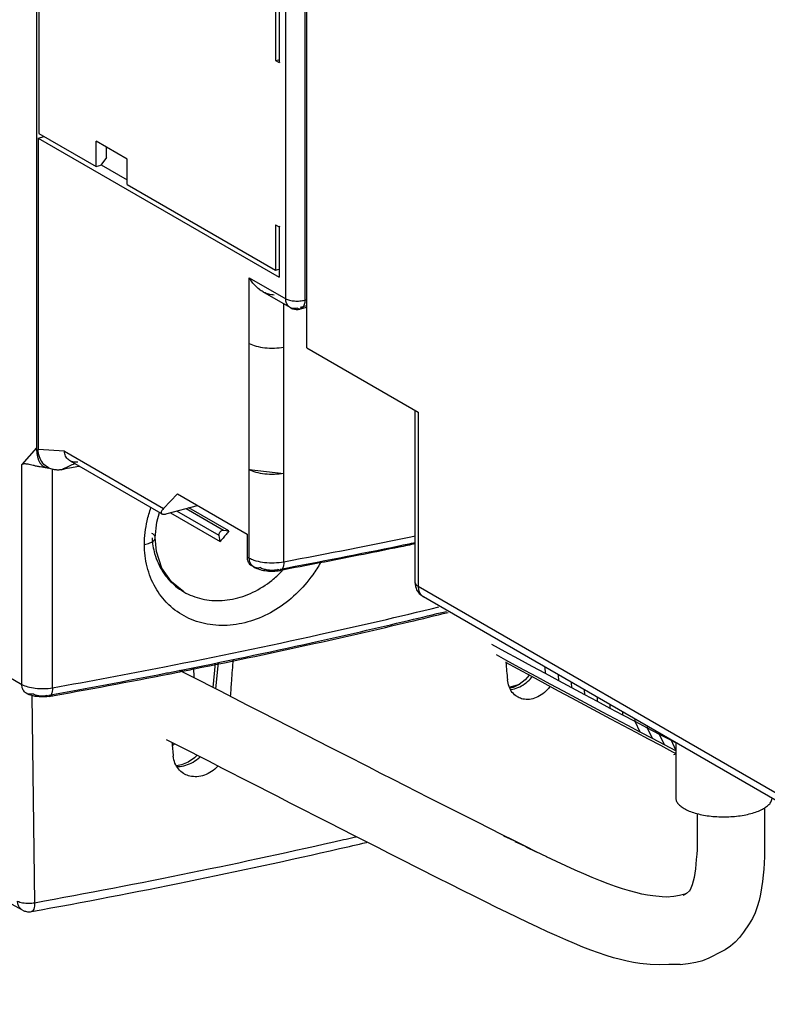
# Model space of a CAD drawing. Extents: x -158 to 546, y -576 to -148.
# Drawn here: x -51 to -24, y -519 to -483 of the extents above; entities that cross this region are included whole.
import ezdxf

# ---------------------------------------------------------------- set-up
doc = ezdxf.new("R2010")
doc.units = 0
doc.header["$LTSCALE"] = 1.21
doc.header["$MEASUREMENT"] = 0
doc.layers.get('0').update_dxf_attribs({"linetype": 'CONTINUOUS'})

msp = doc.modelspace()

# ---------------------------------------------------------------- linework, layer by layer
for p, q in [((-50.57511, -451.44057), (-50.57511, -498.87823)), ((-50.49066, -462.98103), (-50.49066, -487.43533)), ((-40.74455, -495.23221), (-40.74455, -465.8135)), ((-41.51056, -493.44947), (-41.51056, -467.34036)), ((-40.81583, -467.39219), (-40.81583, -493.50129)), ((-41.87652, -475.58687), (-41.87652, -484.78022)), ((-41.75265, -475.65841), (-41.75265, -484.85176)), ((-41.87652, -484.78022), (-41.77885, -484.75404)), ((-41.87652, -484.78022), (-41.75265, -484.85176)), ((-41.72943, -484.84553), (-41.75265, -484.85176)), ((-50.51881, -487.60293), (-50.30138, -487.54465)), ((-50.51881, -487.60293), (-41.75265, -492.6661)), ((-50.51881, -487.60293), (-50.51881, -498.93481)), ((-50.49066, -487.43533), (-48.4075, -488.63852)), ((-47.28147, -488.36956), (-48.4075, -487.71919)), ((-48.4075, -488.63852), (-48.4075, -487.71919)), ((-48.0356, -488.309), (-48.0356, -487.93399)), ((-48.0356, -488.309), (-48.24221, -488.59421)), ((-47.28147, -489.28889), (-47.28147, -488.36956)), ((-48.4075, -488.63852), (-48.24221, -488.59421)), ((-48.23104, -488.57487), (-47.28147, -489.12333)), ((-47.28147, -489.28889), (-41.87652, -492.41069)), ((-41.87652, -490.75589), (-41.75265, -490.82743)), ((-41.87652, -490.75589), (-41.87652, -492.41069)), ((-41.72943, -490.82121), (-41.75265, -490.82743)), ((-41.75265, -490.82743), (-41.75265, -492.6661)), ((-42.83582, -492.68402), (-41.51056, -493.44947)), ((-42.83582, -502.88863), (-42.83582, -492.68402)), ((-41.87652, -492.41069), (-41.75265, -492.37749)), ((-41.34741, -493.77167), (-42.33759, -493.19976)), ((-41.58003, -503.02246), (-41.58003, -493.63731)), ((-40.74455, -493.7038), (-40.98238, -493.76755)), ((-40.96788, -493.82165), (-40.7459, -493.76215)), ((-40.81583, -493.50129), (-40.74455, -493.48219)), ((-40.74455, -495.23221), (-36.69083, -497.57356)), ((-36.79497, -503.78405), (-36.79497, -497.51341)), ((-36.69083, -497.57356), (-36.69083, -503.91697)), ((-50.57511, -498.87823), (-51.11265, -499.48709)), ((-49.56302, -499.00312), (-50.51881, -498.93481)), ((-49.56302, -499.00312), (-45.95838, -501.0851)), ((-65.10091, -499.40594), (-51.11265, -507.48531)), ((-51.11265, -507.48531), (-51.11265, -499.48709)), ((-49.35606, -499.35064), (-46.05711, -501.25605)), ((-49.99725, -507.60846), (-49.99725, -499.64888)), ((-42.83582, -499.67096), (-41.58003, -499.80479)), ((-45.45167, -500.55037), (-45.95838, -501.0851)), ((-45.45167, -500.55037), (-42.9181, -502.01371)), ((-46.20549, -501.57974), (-46.10044, -501.23102)), ((-45.82874, -501.27196), (-44.71788, -500.97419)), ((-45.70762, -501.2395), (-43.90083, -502.28307)), ((-43.93644, -502.06794), (-45.47756, -501.17783)), ((-45.13152, -501.08507), (-43.77196, -501.87032)), ((-43.57924, -501.89669), (-45.03107, -501.05814)), ((-46.25776, -502.14342), (-46.20549, -501.57974)), ((-43.77196, -501.87032), (-43.57924, -501.89669)), ((-42.9181, -502.01371), (-42.9181, -502.84111)), ((-46.25777, -502.14354), (-46.25777, -502.14342)), ((-43.90083, -502.28307), (-43.93644, -502.06794)), ((-42.9181, -502.84111), (-42.83582, -502.88863)), ((-42.75495, -503.16331), (-42.6724, -503.21099)), ((-41.70277, -503.33626), (-41.7947, -503.30445)), ((-45.21608, -504.11925), (-45.21594, -504.11933)), ((-36.69083, -503.91697), (-20.75749, -513.11977)), ((-20.51704, -513.53221), (-36.49506, -504.30361)), ((-33.52141, -506.30105), (-34.01408, -506.03344)), ((-33.03117, -506.56698), (-33.52141, -506.30105)), ((-33.50699, -506.59849), (-33.84428, -506.41527)), ((-33.01356, -506.86628), (-33.50699, -506.59849)), ((-33.04985, -506.93318), (-33.50321, -506.68692)), ((-32.54373, -506.83098), (-33.03117, -506.56698)), ((-44.93959, -507.19589), (-45.36951, -506.97532)), ((-45.26229, -507.03033), (-45.26315, -506.96504)), ((-44.84476, -507.24453), (-44.8497, -506.8717)), ((-44.15165, -507.60006), (-44.05983, -506.71424)), ((-44.05886, -507.64764), (-43.96005, -506.69435)), ((-32.55878, -507.19957), (-33.04985, -506.93318)), ((-32.37273, -507.21348), (-33.01356, -506.86628)), ((-32.05953, -507.09275), (-32.54373, -506.83098)), ((-32.05953, -507.09275), (-32.06666, -506.86137)), ((-43.9085, -507.72476), (-44.93959, -507.19589)), ((-32.07041, -507.46407), (-32.55878, -507.19957)), ((-31.88799, -507.47553), (-32.37273, -507.21348)), ((-31.5789, -507.35204), (-32.05953, -507.09275)), ((-31.5789, -507.35204), (-31.58567, -507.13918)), ((-31.10225, -507.60857), (-31.5789, -507.35204)), ((-42.88661, -508.24869), (-43.9085, -507.72476)), ((-33.3771, -507.58073), (-32.99417, -507.47809)), ((-31.58511, -507.72643), (-32.07041, -507.46407)), ((-31.40679, -507.73514), (-31.88799, -507.47553)), ((-31.10326, -507.98637), (-31.58511, -507.72643)), ((-30.92948, -507.99202), (-31.40679, -507.73514)), ((-31.10225, -507.60857), (-31.10864, -507.41471)), ((-30.63001, -507.86206), (-31.10225, -507.60857)), ((-30.63001, -507.86206), (-30.63597, -507.68771)), ((-50.94922, -507.80767), (-50.9495, -507.80751)), ((-50.74784, -507.88632), (-50.6478, -515.4306)), ((-50.11571, -507.92147), (-50.20358, -507.88892)), ((-30.62528, -508.24362), (-31.10326, -507.98637)), ((-30.45652, -508.2459), (-30.92948, -507.99202)), ((-30.16253, -508.11224), (-30.63001, -507.86206)), ((-30.16253, -508.11224), (-30.16802, -507.95799)), ((-29.70021, -508.35885), (-30.16253, -508.11224)), ((-42.38029, -508.50818), (-42.88661, -508.24869)), ((-30.15156, -508.49791), (-30.62528, -508.24362)), ((-29.98824, -508.49651), (-30.45652, -508.2459)), ((-29.70021, -508.35885), (-29.70516, -508.22533)), ((-29.24347, -508.6016), (-29.70021, -508.35885)), ((-41.3792, -509.02094), (-42.38029, -508.50818)), ((-29.68244, -508.74898), (-30.15156, -508.49791)), ((-29.52505, -508.74359), (-29.98824, -508.49651)), ((-29.21835, -508.99654), (-29.68244, -508.74898)), ((-29.06736, -508.98684), (-29.52505, -508.74359)), ((-29.24347, -508.6016), (-29.24781, -508.48949)), ((-28.79268, -508.84022), (-29.24347, -508.6016)), ((-28.79268, -508.84022), (-28.79632, -508.75026)), ((-28.34825, -509.07447), (-28.79268, -508.84022)), ((-28.61554, -509.226), (-28.79268, -508.84022)), ((-40.74214, -509.34697), (-41.3792, -509.02094)), ((-28.75967, -509.24032), (-29.21835, -508.99654)), ((-28.61554, -509.226), (-29.06736, -508.98684)), ((-28.34825, -509.07447), (-28.35108, -509.00742)), ((-27.91051, -509.30403), (-28.34825, -509.07447)), ((-28.17001, -509.46083), (-28.34825, -509.07447)), ((-45.33333, -509.76145), (-45.84771, -509.49764)), ((-39.91347, -509.77077), (-40.74214, -509.34697)), ((-28.30679, -509.48005), (-28.75967, -509.24032)), ((-28.17001, -509.46083), (-28.61554, -509.226)), ((-27.86007, -509.71548), (-28.30679, -509.48005)), ((-27.7311, -509.69102), (-28.17001, -509.46083)), ((-27.91051, -509.30403), (-27.91243, -509.26078)), ((-27.47994, -509.52866), (-27.91051, -509.30403)), ((-27.7311, -509.69102), (-27.91051, -509.30403)), ((-27.47994, -509.52866), (-27.4808, -509.51008)), ((-27.31751, -509.6129), (-27.47994, -509.52866)), ((-27.31751, -509.87712), (-27.47994, -509.52866)), ((-44.31217, -510.28502), (-45.33333, -509.76145)), ((-39.3149, -510.07658), (-39.91347, -509.77077)), ((-27.41991, -509.94632), (-27.86007, -509.71548)), ((-27.31751, -509.90677), (-27.7311, -509.69102)), ((-27.31751, -509.60439), (-27.31751, -511.6172)), ((-51.09134, -515.70073), (-61.46596, -510.07818)), ((-38.502, -510.49147), (-39.3149, -510.07658)), ((-27.31751, -509.99974), (-27.41991, -509.94632)), ((-43.80629, -510.54427), (-44.31217, -510.28502)), ((-42.80629, -511.05648), (-43.80629, -510.54427)), ((-38.04576, -510.72406), (-38.502, -510.49147)), ((-37.5974, -510.95239), (-38.04576, -510.72406)), ((-37.15737, -511.17625), (-37.5974, -510.95239)), ((-41.82507, -511.55858), (-42.80629, -511.05648)), ((-36.7262, -511.39537), (-37.15737, -511.17625)), ((-41.34268, -511.80523), (-41.82507, -511.55858)), ((-36.30429, -511.6095), (-36.7262, -511.39537)), ((-35.89215, -511.81838), (-36.30429, -511.6095)), ((-40.86638, -512.0486), (-41.34268, -511.80523)), ((-40.39665, -512.28844), (-40.86638, -512.0486)), ((-34.53596, -512.50464), (-35.89215, -511.81838)), ((-24.08466, -511.97843), (-24.08466, -513.74869)), ((-39.93396, -512.52452), (-40.39665, -512.28844)), ((-26.54589, -512.1862), (-26.54589, -513.5009)), ((-39.47876, -512.75656), (-39.93396, -512.52452)), ((-39.03153, -512.98434), (-39.47876, -512.75656)), ((-34.08066, -512.73478), (-34.53596, -512.50464)), ((-33.6397, -512.95706), (-34.08066, -512.73478)), ((-38.59273, -513.20757), (-39.03153, -512.98434)), ((-33.21286, -513.17124), (-33.6397, -512.95706)), ((-33.5859, -512.99258), (-33.21286, -513.17124)), ((-38.16287, -513.42602), (-38.59273, -513.20757)), ((-37.74234, -513.63945), (-38.16287, -513.42602)), ((-32.79997, -513.37708), (-33.21286, -513.17124)), ((-33.17385, -513.198), (-32.79997, -513.37708)), ((-32.40086, -513.57434), (-32.79997, -513.37708)), ((-32.7755, -513.39488), (-32.40086, -513.57434)), ((-26.54589, -513.5009), (-26.5568, -513.66344)), ((-37.33164, -513.8476), (-37.74234, -513.63945)), ((-35.97894, -514.53211), (-37.33164, -513.8476)), ((-32.0153, -513.76277), (-32.40086, -513.57434)), ((-31.66098, -513.93174), (-32.01924, -513.76198)), ((-26.57089, -513.8536), (-26.58678, -514.03366)), ((-26.5568, -513.66344), (-26.57089, -513.8536)), ((-24.08466, -513.74869), (-24.10108, -513.99384)), ((-31.31573, -514.09198), (-31.66098, -513.93174)), ((-30.98337, -514.24245), (-31.31573, -514.09198)), ((-26.60545, -514.20297), (-26.62768, -514.36147)), ((-26.58678, -514.03366), (-26.60545, -514.20297)), ((-24.11706, -514.20948), (-24.13665, -514.43145)), ((-24.10108, -513.99384), (-24.11706, -514.20948)), ((-35.52403, -514.76204), (-35.97894, -514.53211)), ((-30.66373, -514.38291), (-30.98337, -514.24245)), ((-30.35669, -514.51311), (-30.66373, -514.38291)), ((-30.06214, -514.63281), (-30.35669, -514.51311)), ((-26.65424, -514.50921), (-26.68589, -514.64697)), ((-26.62768, -514.36147), (-26.65424, -514.50921)), ((-24.13665, -514.43145), (-24.16168, -514.65856)), ((-35.08299, -514.98435), (-35.52403, -514.76204)), ((-29.77994, -514.74177), (-30.06214, -514.63281)), ((-29.51011, -514.83975), (-29.77994, -514.74177)), ((-29.2526, -514.92651), (-29.51011, -514.83975)), ((-29.00744, -515.00186), (-29.2526, -514.92651)), ((-26.76827, -514.89719), (-26.82173, -515.01237)), ((-26.72353, -514.77589), (-26.76827, -514.89719)), ((-26.68589, -514.64697), (-26.72353, -514.77589)), ((-24.19402, -514.88895), (-24.2357, -515.12073)), ((-24.16168, -514.65856), (-24.19402, -514.88895)), ((-34.65561, -515.19881), (-35.08299, -514.98435)), ((-34.24165, -515.40519), (-34.65561, -515.19881)), ((-28.77476, -515.06556), (-29.00744, -515.00186)), ((-28.55476, -515.11746), (-28.77476, -515.06556)), ((-28.34786, -515.15743), (-28.55476, -515.11746)), ((-28.1535, -515.18562), (-28.34786, -515.15743)), ((-27.81383, -515.21763), (-28.1535, -515.18562)), ((-27.59922, -515.22619), (-27.81383, -515.21763)), ((-27.39513, -515.20718), (-27.64124, -515.23011)), ((-27.17768, -515.16907), (-27.39513, -515.20718)), ((-26.98752, -515.1176), (-27.17768, -515.16907)), ((-26.92608, -515.09002), (-27.04697, -515.17116)), ((-26.94021, -515.09951), (-26.98752, -515.1176)), ((-26.82521, -515.0033), (-26.92608, -515.09002)), ((-26.80966, -514.98638), (-26.82521, -515.0033)), ((-24.2357, -515.12073), (-24.28862, -515.35119)), ((-33.8409, -515.60325), (-34.24165, -515.40519)), ((-33.4531, -515.79279), (-33.8409, -515.60325)), ((-24.35463, -515.57735), (-24.43536, -515.79613)), ((-24.28862, -515.35119), (-24.35463, -515.57735)), ((-33.07804, -515.97357), (-33.4531, -515.79279)), ((-32.70125, -516.15219), (-33.07804, -515.97357)), ((-24.53188, -516.00409), (-24.64503, -516.19838)), ((-24.43536, -515.79613), (-24.53188, -516.00409)), ((-32.33881, -516.32581), (-32.70125, -516.15219)), ((-31.98791, -516.48867), (-32.33881, -516.32581)), ((-24.64503, -516.19838), (-24.8573, -516.50176)), ((-31.64907, -516.64206), (-31.98791, -516.48867)), ((-31.32201, -516.78578), (-31.64907, -516.64206)), ((-24.99614, -516.69185), (-25.15285, -516.86241)), ((-24.8573, -516.50176), (-24.99614, -516.69185)), ((-31.00644, -516.91959), (-31.32201, -516.78578)), ((-30.70209, -517.04328), (-31.00644, -516.91959)), ((-30.40862, -517.1566), (-30.70209, -517.04328)), ((-25.32735, -517.01243), (-25.52001, -517.14175)), ((-25.15285, -516.86241), (-25.32735, -517.01243)), ((-30.12567, -517.25935), (-30.40862, -517.1566)), ((-29.85284, -517.35127), (-30.12567, -517.25935)), ((-29.58971, -517.43213), (-29.85284, -517.35127)), ((-29.33575, -517.50167), (-29.58971, -517.43213)), ((-26.33195, -517.52981), (-26.09814, -517.4404)), ((-26.09814, -517.4404), (-25.88364, -517.33008)), ((-25.52001, -517.14175), (-25.88364, -517.33008)), ((-29.09034, -517.55956), (-29.33575, -517.50167)), ((-28.85263, -517.60548), (-29.09034, -517.55956)), ((-28.62277, -517.63881), (-28.85263, -517.60548)), ((-28.24547, -517.67435), (-28.62277, -517.63881)), ((-27.89691, -517.68827), (-28.24547, -517.67435)), ((-27.57475, -517.68116), (-27.89691, -517.68827)), ((-27.1613, -517.67487), (-27.57475, -517.68116)), ((-27.1613, -517.67487), (-26.86218, -517.647)), ((-26.86218, -517.647), (-26.58617, -517.59863)), ((-26.58617, -517.59863), (-26.33195, -517.52981))]:
    msp.add_line(p, q)
for points in [[(-45.21599, -504.11929), (-45.66912, -503.75864), (-46.01483, -503.25261), (-46.2122, -502.64755), (-46.25777, -502.14354)], [(-32.65017, -507.15), (-32.79895, -507.32324), (-33.01197, -507.49221), (-33.23011, -507.6006), (-33.35094, -507.62708)], [(-44.73697, -510.06725), (-44.82747, -510.16009), (-45.06099, -510.31951), (-45.30548, -510.41879), (-45.48414, -510.44506)]]:
    msp.add_lwpolyline(points)
at = {"linetype": 'Continuous'}
for points, knots in [([(-97.48197, -534.91967), (-109.13983, -530.51895), (-106.11597, -507.86478), (-103.09212, -485.2106), (-101.8712, -470.31833), (-100.08178, -448.49183), (-112.52133, -419.58699), (-93.70393, -395.32997), (-64.2258, -407.40095), (-40.79151, -389.58011), (-13.20128, -378.08636), (-6.33333, -382.43972), (-6.20936, -382.52345)], [434.03677016, 434.03677016, 434.03677016, 434.03677016, 486.28742429, 486.28742429, 486.28742429, 532.9323828, 554.6514768, 580.21535516, 607.4393919, 639.20670288, 674.79135739, 675.45953647, 675.45953647, 675.45953647, 675.45953647]), ([(4.56013, -506.72883), (4.48838, -511.11091), (1.34936, -524.26229), (-36.1475, -522.98035), (-62.64531, -530.39124), (-108.97812, -544.06761), (-104.30249, -509.03858), (-101.24518, -486.13372), (-100.02425, -471.24145), (-98.23483, -449.41495), (-110.67439, -420.51011), (-91.85698, -396.25309), (-62.37885, -408.32407), (-38.94457, -390.50322), (6.1735, -371.7076), (-1.55973, -424.37177), (-3.11636, -447.08567), (-2.64349, -457.13942)], [300.35240387, 300.35240387, 300.35240387, 300.35240387, 313.66061776, 346.71537543, 385.38228115, 411.95902703, 462.16756804, 462.16756804, 462.16756804, 506.49893662, 527.14076355, 551.43667354, 577.31039806, 607.50205042, 641.32170606, 683.02598167, 715.22522571, 715.22522571, 715.22522571, 715.22522571])]:
    msp.add_open_spline(points, degree=3, knots=knots, dxfattribs=at)
for points, knots in [([(-42.33653, -493.20038), (-42.38179, -493.17426), (-42.49498, -493.09731), (-42.6714, -492.93023), (-42.78316, -492.77525), (-42.83582, -492.68402)], [0, 0, 0, 0, 0.156760366, 0.409177663, 0.725213115, 0.725213115, 0.725213115, 0.725213115]), ([(-41.93501, -493.31454), (-42.00084, -493.31647), (-42.13032, -493.29732), (-42.2608, -493.24262), (-42.3261, -493.2064), (-42.33653, -493.20038)], [0, 0, 0, 0, 0.197567766, 0.385486705, 0.421604242, 0.421604242, 0.421604242, 0.421604242]), ([(-41.34732, -493.77151), (-41.3622, -493.76297), (-41.41873, -493.72371), (-41.49272, -493.61597), (-41.51056, -493.50627), (-41.51056, -493.44947)], [0, 0, 0, 0, 0.051469093, 0.205344648, 0.375748364, 0.375748364, 0.375748364, 0.375748364]), ([(-41.51056, -493.44948), (-41.46749, -493.47436), (-41.36126, -493.51116), (-41.18689, -493.53705), (-40.99943, -493.53641), (-40.87444, -493.51702), (-40.81583, -493.50131)], [0, 0, 0, 0, 0.149215716, 0.33238734, 0.527471011, 0.709523976, 0.709523976, 0.709523976, 0.709523976]), ([(-41.34741, -493.77167), (-41.31002, -493.79326), (-41.22893, -493.82701), (-41.1398, -493.8389), (-41.0942, -493.83869), (-41.09216, -493.83867)], [0, 0, 0, 0, 0.129532305, 0.260183296, 0.266322664, 0.266322664, 0.266322664, 0.266322664]), ([(-41.09733, -493.79837), (-41.1483, -493.81203), (-41.23737, -493.81835), (-41.31898, -493.78777), (-41.34732, -493.77151)], [0, 0, 0, 0, 0.15830697, 0.256337172, 0.256337172, 0.256337172, 0.256337172]), ([(-40.81583, -493.50129), (-40.81583, -493.55627), (-40.82622, -493.65434), (-40.87922, -493.77383), (-40.94187, -493.8136), (-40.968, -493.82122)], [0, 0, 0, 0, 0.164928342, 0.294128573, 0.375793658, 0.375793658, 0.375793658, 0.375793658]), ([(-40.968, -493.82122), (-40.97506, -493.82328), (-41.01878, -493.8323), (-41.06526, -493.81689), (-41.09733, -493.79837)], [0, 0, 0, 0, 0.022043437, 0.133160362, 0.133160362, 0.133160362, 0.133160362]), ([(-42.83582, -495.07429), (-42.75894, -495.11869), (-42.57206, -495.18712), (-42.26266, -495.24135), (-41.92303, -495.25252), (-41.69227, -495.22911), (-41.58003, -495.20812)], [0, 0, 0, 0, 0.26635154, 0.58964782, 0.94000095, 1.28256295, 1.28256295, 1.28256295, 1.28256295]), ([(-50.34822, -499.43293), (-50.40323, -499.36461), (-50.48684, -499.20326), (-50.51881, -499.02494), (-50.51881, -498.93481)], [0, 0, 0, 0, 0.263153324, 0.533547135, 0.533547135, 0.533547135, 0.533547135]), ([(-49.356, -499.35067), (-49.37387, -499.34033), (-49.4393, -499.29552), (-49.53019, -499.18318), (-49.55963, -499.06371), (-49.56301, -499.00313)], [0, 0, 0, 0, 0.061941181, 0.23719769, 0.419214797, 0.419214797, 0.419214797, 0.419214797]), ([(-50.32647, -499.58974), (-50.36513, -499.5847), (-50.44974, -499.57144), (-50.57343, -499.54656), (-50.69173, -499.51941), (-50.79217, -499.49565), (-50.87616, -499.47711), (-50.94571, -499.46475), (-51.00254, -499.45907), (-51.04852, -499.46025), (-51.08508, -499.46851), (-51.10537, -499.4797), (-51.11265, -499.48709)], [0, 0, 0, 0, 0.116965789, 0.256812607, 0.378427, 0.481057079, 0.566461806, 0.636451903, 0.692823328, 0.737632097, 0.77368777, 0.804795498, 0.804795498, 0.804795498, 0.804795498]), ([(-50.54699, -499.18395), (-50.53842, -499.22426), (-50.51765, -499.29942), (-50.47083, -499.40088), (-50.41014, -499.48358), (-50.33517, -499.54736), (-50.26074, -499.58456), (-50.21223, -499.59926), (-50.19436, -499.60365)], [0, 0, 0, 0, 0.12364845, 0.232991436, 0.333448226, 0.428957284, 0.525492209, 0.580714882, 0.580714882, 0.580714882, 0.580714882]), ([(-49.47398, -499.58019), (-49.40825, -499.54955), (-49.31308, -499.50508), (-49.21767, -499.46111), (-49.18811, -499.44753)], [0, 0, 0, 0, 0.217554745, 0.315149252, 0.315149252, 0.315149252, 0.315149252]), ([(-49.0773, -499.39683), (-49.13587, -499.40774), (-49.23537, -499.40576), (-49.32482, -499.36873), (-49.356, -499.35067)], [0, 0, 0, 0, 0.178750736, 0.28684873, 0.28684873, 0.28684873, 0.28684873]), ([(-41.58003, -499.80479), (-41.69228, -499.82579), (-41.92306, -499.8492), (-42.2627, -499.83802), (-42.57208, -499.78379), (-42.75895, -499.71536), (-42.83582, -499.67096)], [0, 0, 0, 0, 0.34259515, 0.69295823, 1.01623953, 1.28256302, 1.28256302, 1.28256302, 1.28256302]), ([(-46.65005, -502.39086), (-46.65001, -502.10264), (-46.59545, -501.64753), (-46.46771, -501.21163), (-46.41231, -501.05594)], [0, 0, 0, 0, 0.86465449, 1.36042305, 1.36042305, 1.36042305, 1.36042305]), ([(-45.95838, -501.0851), (-45.97835, -501.10618), (-46.01051, -501.14414), (-46.04153, -501.19892), (-46.04893, -501.24578), (-46.03221, -501.26949), (-46.02137, -501.27683), (-46.01929, -501.27806)], [0, 0, 0, 0, 0.087102774, 0.148135911, 0.188646081, 0.220717125, 0.227969445, 0.227969445, 0.227969445, 0.227969445]), ([(-46.01929, -501.27806), (-46.01076, -501.28311), (-45.98598, -501.29051), (-45.94197, -501.29258), (-45.88665, -501.28596), (-45.84749, -501.27697), (-45.82667, -501.27141)], [0, 0, 0, 0, 0.02972708, 0.075873173, 0.131619632, 0.19627866, 0.19627866, 0.19627866, 0.19627866]), ([(-46.25913, -502.14347), (-46.25993, -502.12071), (-46.28003, -502.05227), (-46.34026, -502.01092), (-46.37926, -501.98839)], [0, 0, 0, 0, 0.068326568, 0.20343224, 0.20343224, 0.20343224, 0.20343224]), ([(-43.93833, -502.0445), (-43.93833, -502.02126), (-43.92776, -501.97429), (-43.88942, -501.9156), (-43.83552, -501.87561), (-43.79176, -501.86762), (-43.77196, -501.87032)], [0, 0, 0, 0, 0.06971754, 0.140096787, 0.206404044, 0.26635512, 0.26635512, 0.26635512, 0.26635512]), ([(-43.57924, -501.89669), (-43.61246, -501.94197), (-43.68058, -502.03099), (-43.78785, -502.1599), (-43.86268, -502.24262), (-43.90083, -502.28307)], [0, 0, 0, 0, 0.168452681, 0.336175533, 0.502978578, 0.502978578, 0.502978578, 0.502978578]), ([(-46.65005, -502.39086), (-46.5845, -502.37823), (-46.47025, -502.3475), (-46.33379, -502.2787), (-46.2628, -502.20081), (-46.25879, -502.1535), (-46.25913, -502.14359)], [0, 0, 0, 0, 0.20025901, 0.350807232, 0.460667022, 0.490425237, 0.490425237, 0.490425237, 0.490425237]), ([(-45.79285, -504.56046), (-45.9724, -504.38402), (-46.29378, -503.96312), (-46.58749, -503.21296), (-46.65, -502.66557), (-46.65005, -502.39086)], [0, 0, 0, 0, 0.75519636, 1.56470832, 2.38884673, 2.38884673, 2.38884673, 2.38884673]), ([(-46.37423, -502.15782), (-46.36279, -502.34959), (-46.29285, -502.78049), (-46.0194, -503.40104), (-45.61576, -503.85563), (-45.32096, -504.05856), (-45.21603, -504.11917)], [0, 0, 0, 0, 0.57631493, 1.29882939, 2.00441537, 2.36794114, 2.36794114, 2.36794114, 2.36794114]), ([(-43.93644, -502.06794), (-43.93686, -502.0654), (-43.93756, -502.06026), (-43.93819, -502.05243), (-43.93833, -502.04716), (-43.93833, -502.0445)], [0, 0, 0, 0, 0.0077277316, 0.0155755209, 0.0235402456, 0.0235402456, 0.0235402456, 0.0235402456]), ([(-40.24553, -503.05139), (-40.33055, -503.20392), (-40.59048, -503.61563), (-41.11415, -504.22002), (-41.84724, -504.78703), (-42.66285, -505.17786), (-43.51762, -505.36559), (-44.36003, -505.33285), (-45.13601, -505.07766), (-45.58623, -504.76062), (-45.78338, -504.56977), (-45.79285, -504.56046)], [0, 0, 0, 0, 0.52389131, 1.45786342, 2.38302405, 3.28528064, 4.14906026, 4.98318864, 5.78392717, 6.5673474, 6.60718363, 6.60718363, 6.60718363, 6.60718363]), ([(-42.67261, -503.21071), (-42.68581, -503.20314), (-42.74124, -503.16544), (-42.78205, -503.10795), (-42.80249, -503.06057)], [0, 0, 0, 0, 0.045670809, 0.200472123, 0.200472123, 0.200472123, 0.200472123]), ([(-42.67354, -502.96145), (-42.64674, -502.97076), (-42.51881, -503.01028), (-42.26992, -503.05495), (-41.9293, -503.06728), (-41.69482, -503.04393), (-41.58003, -503.02246)], [0, 0, 0, 0, 0.08513252, 0.40143181, 0.75478251, 1.10511474, 1.10511474, 1.10511474, 1.10511474]), ([(-41.58003, -503.02246), (-41.58003, -503.07624), (-41.58825, -503.16918), (-41.62325, -503.28533), (-41.67807, -503.3306), (-41.70281, -503.33606)], [0, 0, 0, 0, 0.161332569, 0.279456117, 0.355474262, 0.355474262, 0.355474262, 0.355474262]), ([(-45.2159, -504.11925), (-45.11681, -504.17646), (-44.79535, -504.33134), (-44.19369, -504.46511), (-43.432, -504.41368), (-42.68195, -504.15789), (-42.09189, -503.78266), (-41.7727, -503.49156), (-41.66166, -503.37684)], [0, 0, 0, 0, 0.34325219, 1.06652149, 1.81968099, 2.6058185, 3.41954009, 3.89851074, 3.89851074, 3.89851074, 3.89851074]), ([(-42.4226, -503.23753), (-42.47295, -503.25103), (-42.56176, -503.25753), (-42.64349, -503.22738), (-42.67233, -503.21087)], [0, 0, 0, 0, 0.156363563, 0.256057295, 0.256057295, 0.256057295, 0.256057295]), ([(-42.4226, -503.23753), (-42.38397, -503.25984), (-42.29049, -503.29399), (-42.1361, -503.32103), (-42.0239, -503.32474), (-41.9658, -503.32275)], [0, 0, 0, 0, 0.133830175, 0.29481231, 0.469210087, 0.469210087, 0.469210087, 0.469210087]), ([(-36.77032, -503.95423), (-36.77098, -503.95202), (-36.78696, -503.8969), (-36.79499, -503.83896), (-36.79497, -503.78386)], [0, 0, 0, 0, 0.006905391, 0.172209751, 0.172209751, 0.172209751, 0.172209751]), ([(-36.79485, -503.78404), (-36.79439, -503.80744), (-36.77046, -503.86516), (-36.72097, -503.89956), (-36.69083, -503.91697)], [0, 0, 0, 0, 0.070205727, 0.174624292, 0.174624292, 0.174624292, 0.174624292]), ([(-36.49392, -504.30422), (-36.51511, -504.29205), (-36.58934, -504.24324), (-36.69655, -504.13186), (-36.75241, -504.01472), (-36.77032, -503.95423)], [0, 0, 0, 0, 0.073293999, 0.265991094, 0.455275299, 0.455275299, 0.455275299, 0.455275299]), ([(-36.69083, -503.91697), (-36.69083, -503.97227), (-36.67644, -504.0794), (-36.60724, -504.21681), (-36.53348, -504.28134), (-36.49504, -504.30361)], [0, 0, 0, 0, 0.165921546, 0.318530465, 0.451805694, 0.451805694, 0.451805694, 0.451805694]), ([(-45.91735, -506.84529), (-44.03832, -506.47746), (-40.70575, -505.78423), (-37.38958, -505.01705), (-35.94263, -504.66649)], [0, 0, 0, 0, 5.74409719, 10.2105325, 10.2105325, 10.2105325, 10.2105325]), ([(-45.4452, -506.99174), (-43.80625, -506.66592), (-40.99872, -506.07736), (-38.2029, -505.43608), (-37.03818, -505.15879)], [0, 0, 0, 0, 5.01306918, 8.60488389, 8.60488389, 8.60488389, 8.60488389]), ([(-44.83668, -506.92031), (-43.36579, -506.62459), (-40.75748, -506.07471), (-38.15925, -505.47939), (-37.02569, -505.21009)], [0, 0, 0, 0, 4.50099113, 7.9963296, 7.9963296, 7.9963296, 7.9963296]), ([(-43.51501, -507.92653), (-43.50154, -507.73558), (-43.47002, -507.28899), (-43.43852, -506.84241), (-43.42049, -506.58679)], [0, 0, 0, 0, 0.57429255, 1.34307681, 1.34307681, 1.34307681, 1.34307681]), ([(-33.0584, -507.95207), (-33.07061, -507.94546), (-33.14926, -507.89968), (-33.2794, -507.78173), (-33.39867, -507.56533), (-33.4348, -507.40056), (-33.44292, -507.31535)], [0, 0, 0, 0, 0.041634883, 0.272962707, 0.515188035, 0.771978881, 0.771978881, 0.771978881, 0.771978881]), ([(-33.32846, -507.66944), (-33.3214, -507.66883), (-33.23, -507.65976), (-33.05055, -507.61121), (-32.81162, -507.47593), (-32.64846, -507.32861), (-32.56632, -507.23212), (-32.54732, -507.20834)], [0, 0, 0, 0, 0.021271971, 0.275550463, 0.549545077, 0.838252067, 0.929581741, 0.929581741, 0.929581741, 0.929581741]), ([(-50.94943, -507.80739), (-50.96263, -507.79981), (-51.0181, -507.76204), (-51.09398, -507.65548), (-51.11265, -507.54369), (-51.11265, -507.48531)], [0, 0, 0, 0, 0.045670808, 0.200472125, 0.375614901, 0.375614901, 0.375614901, 0.375614901]), ([(-51.11265, -507.48531), (-51.04549, -507.52409), (-50.88336, -507.58427), (-50.61195, -507.63385), (-50.30902, -507.64632), (-50.10016, -507.62677), (-49.99725, -507.60846)], [0, 0, 0, 0, 0.23264232, 0.51262946, 0.82573297, 1.13930882, 1.13930882, 1.13930882, 1.13930882]), ([(-49.99899, -507.60877), (-49.99809, -507.66231), (-50.00472, -507.75498), (-50.03803, -507.87014), (-50.09149, -507.91613), (-50.11575, -507.9213)], [0, 0, 0, 0, 0.16063585, 0.277846849, 0.352263057, 0.352263057, 0.352263057, 0.352263057]), ([(-31.89177, -507.56173), (-31.9097, -507.58578), (-31.98805, -507.68414), (-32.14659, -507.83501), (-32.38389, -507.97366), (-32.63464, -508.04172), (-32.86678, -508.03237), (-33.00296, -507.98206), (-33.0584, -507.95207)], [0, 0, 0, 0, 0.0899961, 0.37713259, 0.65065662, 0.90640313, 1.14624577, 1.3353408, 1.3353408, 1.3353408, 1.3353408]), ([(-50.69942, -507.83421), (-50.74977, -507.8477), (-50.83858, -507.85421), (-50.92031, -507.82405), (-50.94915, -507.80755)], [0, 0, 0, 0, 0.156363563, 0.256057294, 0.256057294, 0.256057294, 0.256057294]), ([(-50.40794, -507.94281), (-50.50615, -507.94033), (-50.61315, -507.92749), (-50.71629, -507.90087), (-50.72429, -507.89872)], [0, 0, 0, 0, 0.294738962, 0.319580536, 0.319580536, 0.319580536, 0.319580536]), ([(-50.69942, -507.83421), (-50.66896, -507.8518), (-50.59534, -507.87887), (-50.47364, -507.90058), (-50.38516, -507.90388), (-50.33928, -507.90255)], [0, 0, 0, 0, 0.105533656, 0.232401833, 0.37008061, 0.37008061, 0.37008061, 0.37008061]), ([(-45.54384, -509.65413), (-45.55521, -509.66264), (-45.58639, -509.68547), (-45.61825, -509.70736), (-45.63866, -509.72081)], [0, 0, 0, 0, 0.042609196, 0.11592575, 0.11592575, 0.11592575, 0.11592575]), ([(-45.18876, -510.75), (-45.20294, -510.74231), (-45.2871, -510.69322), (-45.42502, -510.57162), (-45.55314, -510.35178), (-45.59257, -510.18426), (-45.60129, -510.09809)], [0, 0, 0, 0, 0.048385762, 0.29224133, 0.540672351, 0.800522559, 0.800522559, 0.800522559, 0.800522559]), ([(-45.46763, -510.47844), (-45.45209, -510.47853), (-45.34397, -510.47655), (-45.13944, -510.43953), (-44.8729, -510.32027), (-44.7099, -510.19785), (-44.63375, -510.12584), (-44.63026, -510.12251)], [0, 0, 0, 0, 0.046633042, 0.324349767, 0.615675112, 0.915619991, 0.930097834, 0.930097834, 0.930097834, 0.930097834]), ([(-43.97702, -510.45722), (-43.98014, -510.46062), (-44.04989, -510.53604), (-44.2026, -510.66686), (-44.46062, -510.79856), (-44.73403, -510.85739), (-44.98392, -510.83779), (-45.1299, -510.78189), (-45.18876, -510.75)], [0, 0, 0, 0, 0.01386213, 0.30819859, 0.59719146, 0.8744017, 1.13666711, 1.33749791, 1.33749791, 1.33749791, 1.33749791]), ([(-27.31748, -511.61725), (-27.31749, -511.62196), (-27.31645, -511.66581), (-27.29149, -511.75369), (-27.2086, -511.86517), (-27.0835, -511.96732), (-26.9193, -512.0593), (-26.7198, -512.1395), (-26.4898, -512.206), (-26.235, -512.25706), (-25.96198, -512.29124), (-25.67877, -512.30747), (-25.39244, -512.30542), (-25.11047, -512.2851), (-24.83981, -512.24685), (-24.6656, -512.20862), (-24.58223, -512.18628)], [0, 0, 0, 0, 0.01412675, 0.13155825, 0.26565182, 0.42504543, 0.61277003, 0.82826119, 1.06874088, 1.33004785, 1.60707077, 1.89351419, 2.1804533, 2.46552439, 2.74095686, 2.99987495, 2.99987495, 2.99987495, 2.99987495]), ([(-24.58223, -512.18628), (-24.50644, -512.16596), (-24.36452, -512.12152), (-24.17252, -512.03806), (-24.01724, -511.94325), (-23.90209, -511.83877), (-23.83407, -511.73084), (-23.81869, -511.65639), (-23.81768, -511.62511)], [0, 0, 0, 0, 0.23542027, 0.44534341, 0.62664317, 0.77884989, 0.90827149, 1.00215075, 1.00215075, 1.00215075, 1.00215075]), ([(-50.6478, -515.4306), (-48.74732, -515.08643), (-44.99294, -514.3644), (-41.12385, -513.52854), (-39.14867, -513.07509), (-39.017, -513.04475)], [0, 0, 0, 0, 5.79417412, 11.4684769, 11.87385287, 11.87385287, 11.87385287, 11.87385287]), ([(-50.764, -515.75313), (-48.86777, -515.40973), (-45.12144, -514.68926), (-41.06897, -513.8138), (-38.90736, -513.31474), (-38.58508, -513.2396)], [0, 0, 0, 0, 5.78122237, 11.44386936, 12.43663315, 12.43663315, 12.43663315, 12.43663315]), ([(-51.26632, -515.3719), (-51.24073, -515.38577), (-51.18123, -515.40941), (-51.08187, -515.43332), (-51.00938, -515.44251), (-50.97109, -515.44557)], [0, 0, 0, 0, 0.087313478, 0.190799763, 0.306037612, 0.306037612, 0.306037612, 0.306037612]), ([(-51.09134, -515.70073), (-51.1273, -515.68123), (-51.19295, -515.62489), (-51.25269, -515.50701), (-51.26571, -515.41776), (-51.26632, -515.3719)], [0, 0, 0, 0, 0.122714432, 0.251138927, 0.388715686, 0.388715686, 0.388715686, 0.388715686]), ([(-50.97109, -515.44557), (-50.93482, -515.44848), (-50.86182, -515.45112), (-50.75369, -515.44618), (-50.68243, -515.43687), (-50.6478, -515.4306)], [0, 0, 0, 0, 0.109174971, 0.218822621, 0.32440708, 0.32440708, 0.32440708, 0.32440708]), ([(-50.6478, -515.4306), (-50.64724, -515.47298), (-50.65073, -515.55248), (-50.67346, -515.65579), (-50.71055, -515.72954), (-50.74985, -515.74929), (-50.76401, -515.75236)], [0, 0, 0, 0, 0.127146002, 0.236801858, 0.318861233, 0.362313489, 0.362313489, 0.362313489, 0.362313489]), ([(-51.09133, -515.70073), (-51.05621, -515.71975), (-50.96971, -515.75405), (-50.85586, -515.76535), (-50.78386, -515.75672), (-50.76399, -515.75312)], [0, 0, 0, 0, 0.119820205, 0.276332714, 0.336928309, 0.336928309, 0.336928309, 0.336928309])]:
    msp.add_open_spline(points, degree=3, knots=knots)
for points in [[(-41.09216, -493.83867), (-41.05035, -493.83822), (-41.00827, -493.83248), (-40.96788, -493.82165)], [(-50.57511, -498.87823), (-50.57511, -498.88988), (-50.57501, -498.90152), (-50.57482, -498.91316)], [(-50.57482, -498.91316), (-50.57409, -498.95665), (-50.57193, -499.00015), (-50.56789, -499.04345)], [(-50.56789, -499.04345), (-50.56349, -499.09059), (-50.55684, -499.13763), (-50.54699, -499.18395)], [(-50.15886, -499.59377), (-50.23098, -499.55306), (-50.29629, -499.49744), (-50.34822, -499.43293)], [(-50.29128, -499.59405), (-50.30302, -499.59271), (-50.31475, -499.59127), (-50.32647, -499.58974)], [(-50.19436, -499.60365), (-50.17883, -499.60746), (-50.16311, -499.61055), (-50.14731, -499.61298)], [(-50.12894, -499.60965), (-50.13905, -499.60462), (-50.14903, -499.59932), (-50.15886, -499.59377)], [(-50.09382, -499.62587), (-50.10568, -499.6208), (-50.1174, -499.61539), (-50.12894, -499.60965)], [(-49.91929, -499.67547), (-49.97904, -499.66609), (-50.03821, -499.64965), (-50.09382, -499.62587)], [(-49.78955, -499.68465), (-49.8329, -499.68536), (-49.87646, -499.68218), (-49.91929, -499.67547)], [(-49.74703, -499.68269), (-49.76118, -499.68377), (-49.77537, -499.68442), (-49.78955, -499.68465)], [(-49.6733, -499.67306), (-49.69766, -499.67762), (-49.72231, -499.68081), (-49.74703, -499.68269)], [(-49.6733, -499.67306), (-49.64565, -499.66017), (-49.61801, -499.64729), (-49.59036, -499.63442)], [(-49.60893, -499.66099), (-49.63039, -499.66502), (-49.65184, -499.66904), (-49.6733, -499.67306)], [(-49.30556, -499.60391), (-49.40667, -499.623), (-49.5078, -499.64202), (-49.60893, -499.66099)], [(-49.59036, -499.63442), (-49.55156, -499.61635), (-49.51276, -499.59828), (-49.47398, -499.58019)], [(-49.04429, -499.55447), (-49.13137, -499.571), (-49.21846, -499.58748), (-49.30556, -499.60391)], [(-49.02132, -499.55012), (-49.02898, -499.55157), (-49.03663, -499.55302), (-49.04429, -499.55447)], [(-41.58003, -503.02246), (-39.97921, -502.72302), (-38.38096, -502.40945), (-36.78582, -502.08112)], [(-37.39202, -502.44325), (-37.1899, -502.40195), (-36.98784, -502.36042), (-36.78582, -502.31864)], [(-36.78581, -502.36953), (-36.9845, -502.41053), (-37.18324, -502.45131), (-37.38202, -502.49185)], [(-41.71252, -503.28906), (-40.27012, -503.0188), (-38.82982, -502.73702), (-37.39202, -502.44325)], [(-37.38202, -502.49185), (-37.81395, -502.57995), (-38.2461, -502.66696), (-38.67847, -502.75291)], [(-42.9181, -502.84111), (-42.9181, -502.89835), (-42.90828, -502.95704), (-42.88613, -503.00981)], [(-42.88613, -503.00981), (-42.86644, -503.0567), (-42.83598, -503.10096), (-42.79706, -503.13369)], [(-42.83582, -502.88863), (-42.78448, -502.91828), (-42.72955, -502.94199), (-42.67354, -502.96145)], [(-42.80249, -503.06057), (-42.82561, -503.00697), (-42.83582, -502.94701), (-42.83582, -502.88863)], [(-38.67847, -502.75291), (-39.62546, -502.94116), (-40.57347, -503.1243), (-41.52241, -503.30246)], [(-42.79706, -503.13369), (-42.78402, -503.14467), (-42.76992, -503.15448), (-42.75515, -503.16299)], [(-42.67268, -503.21083), (-42.60411, -503.25044), (-42.5297, -503.28054), (-42.45382, -503.30318)], [(-42.45382, -503.30318), (-42.44814, -503.30487), (-42.44244, -503.30653), (-42.43673, -503.30814)], [(-42.43673, -503.30814), (-42.35974, -503.32994), (-42.28051, -503.34448), (-42.20098, -503.35332)], [(-42.20098, -503.35332), (-42.11853, -503.36248), (-42.03519, -503.36559), (-41.95227, -503.36291)], [(-41.9658, -503.32275), (-41.90847, -503.32079), (-41.85108, -503.31499), (-41.7947, -503.30445)], [(-41.95227, -503.36291), (-41.89795, -503.36116), (-41.84364, -503.35693), (-41.78974, -503.34997)], [(-41.78974, -503.34997), (-41.76064, -503.34621), (-41.73162, -503.34165), (-41.70277, -503.33626)], [(-41.52241, -503.30246), (-41.58253, -503.31374), (-41.64265, -503.32501), (-41.70277, -503.33626)], [(-41.66166, -503.37684), (-41.64915, -503.36391), (-41.63673, -503.3509), (-41.6244, -503.3378)], [(-37.03818, -505.15879), (-36.57993, -505.04968), (-36.12203, -504.93909), (-35.6645, -504.82698)], [(-37.02569, -505.21009), (-36.5493, -505.09692), (-36.07328, -504.98214), (-35.59767, -504.86573)], [(-33.5057, -506.66159), (-33.50489, -506.67003), (-33.50408, -506.67848), (-33.50327, -506.68692)], [(-33.50327, -506.68692), (-33.4831, -506.89639), (-33.46289, -507.10586), (-33.44292, -507.31535)], [(-49.99725, -507.60846), (-48.63523, -507.36532), (-47.27514, -507.11108), (-45.91735, -506.84529)], [(-49.94114, -507.89025), (-48.43676, -507.62061), (-46.93475, -507.33737), (-45.43561, -507.03993)], [(-45.9019, -507.08207), (-45.74964, -507.05211), (-45.59741, -507.02199), (-45.4452, -506.99174)], [(-45.43561, -507.03993), (-45.23592, -507.00031), (-45.03628, -506.96044), (-44.83668, -506.92031)], [(-50.12503, -507.87489), (-48.7151, -507.62273), (-47.30725, -507.35863), (-45.9019, -507.08207)], [(-50.72429, -507.89872), (-50.80249, -507.87764), (-50.87936, -507.84802), (-50.9495, -507.80751)], [(-50.20005, -507.93381), (-50.26895, -507.94174), (-50.3386, -507.94457), (-50.40794, -507.94281)], [(-50.33928, -507.90255), (-50.29384, -507.90123), (-50.24833, -507.89691), (-50.20358, -507.88892)], [(-50.11571, -507.92147), (-50.14368, -507.92647), (-50.17182, -507.93057), (-50.20005, -507.93381)], [(-50.11571, -507.92147), (-50.05752, -507.91108), (-49.99933, -507.90068), (-49.94114, -507.89025)], [(-45.65187, -509.59808), (-45.63501, -509.76475), (-45.61815, -509.93142), (-45.60129, -510.09809)], [(-27.39448, -510.03238), (-27.36953, -510.02514), (-27.34458, -510.0179), (-27.31963, -510.01065)], [(-39.017, -513.04475), (-38.99512, -513.0397), (-38.97325, -513.03466), (-38.95137, -513.02961)], [(-38.58508, -513.2396), (-38.57631, -513.23756), (-38.56755, -513.23551), (-38.55878, -513.23347)]]:
    msp.add_open_spline(points, degree=3)

doc.saveas('drawing.dxf')
